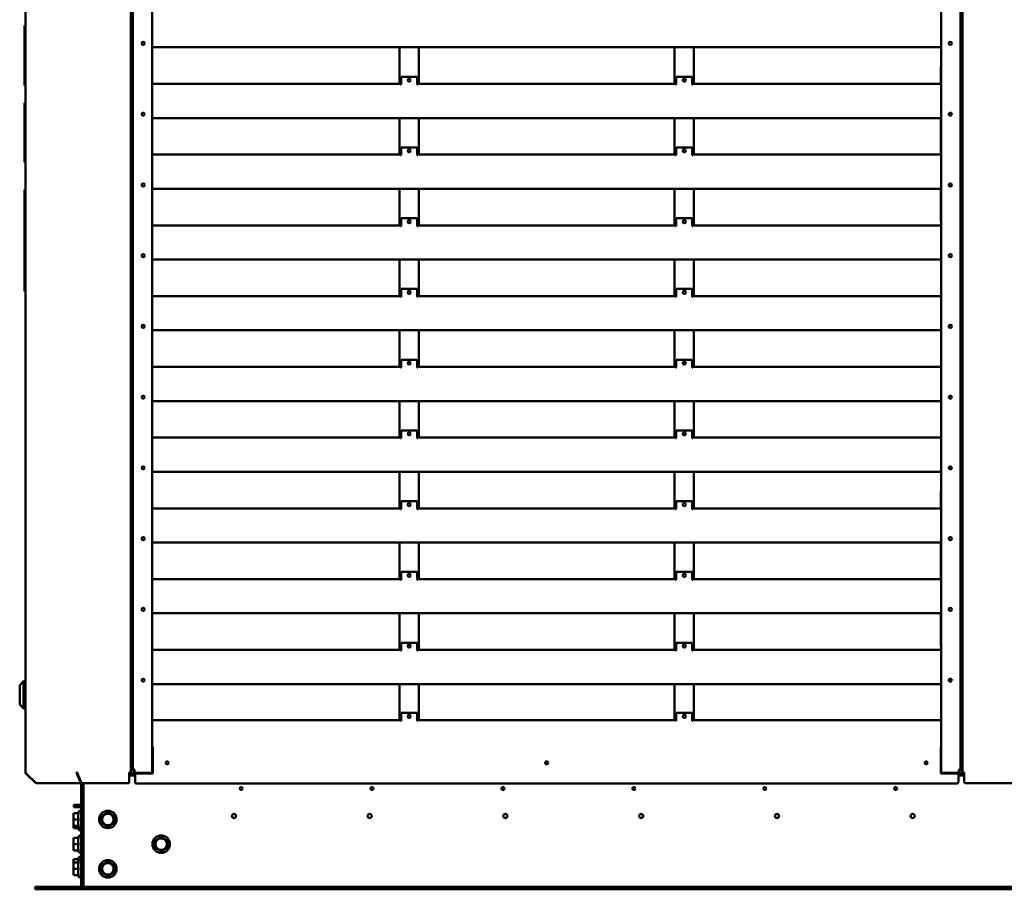
# Model space of a CAD drawing. Units: millimetres. Extents: x 166676 to 225311, y 38846 to 64176.
# Drawn here: x 171552 to 172568, y 47649 to 48546 of the extents above; entities that cross this region are included whole.
import ezdxf

# ---------------------------------------------------------------- set-up
doc = ezdxf.new("R2010")
doc.units = ezdxf.units.MM
doc.layers.add('Widoczne (ISO)', color=7, linetype='Continuous', lineweight=50)

msp = doc.modelspace()

# ---------------------------------------------------------------- linework, layer by layer
at = {"layer": 'Widoczne (ISO)'}
for p, q in [((171558.23121, 47769.64571), (171558.23121, 49059.92534)), ((171666.92922, 49048.76316), (171666.92922, 47769.64571)), ((171668.92922, 49048.76316), (171668.92922, 47772.58297)), ((171688.92922, 49048.76316), (171688.92922, 47769.28297)), ((172502.72422, 49048.76316), (172502.72422, 47769.28297)), ((172522.72422, 49048.76316), (172522.72422, 47772.58297)), ((172524.7282, 47769.64571), (172524.7282, 49048.76316)), ((171558.23121, 48540.27382), (171557.23121, 48540.27382)), ((171557.23121, 48478.35746), (171557.23121, 48540.27382)), ((172502.72422, 48517.84627), (171688.92922, 48517.84627)), ((171689.05183, 48517.84627), (171689.05183, 48479.42666)), ((171943.96088, 48480.09627), (171943.96088, 48517.84627)), ((171963.96088, 48517.84627), (171963.96088, 48480.09627)), ((172227.69255, 48480.09627), (172227.69255, 48517.84627)), ((172247.69255, 48517.84627), (172247.69255, 48480.09627)), ((172502.6016, 48517.84627), (172502.6016, 48479.42666)), ((172502.46326, 48498.18297), (172502.46326, 48479.42666)), ((172502.6016, 48498.18297), (172502.46326, 48498.18297)), ((171689.02922, 48487.45345), (171688.92922, 48487.45345)), ((171689.02922, 48487.45345), (171689.02922, 48480.49268)), ((171689.02922, 48480.49268), (171689.02922, 48479.62666)), ((171689.02922, 48479.42666), (171689.02922, 48479.62666)), ((171689.82922, 48479.42666), (171689.02922, 48479.42666)), ((171689.82922, 48480.09627), (171689.82922, 48479.42666)), ((171689.82922, 48480.09627), (171944.96088, 48480.09627)), ((171944.96088, 48479.42666), (171944.96088, 48480.09627)), ((171945.76088, 48479.42666), (171944.96088, 48479.42666)), ((171945.76088, 48487.45345), (171945.76088, 48480.49268)), ((171962.16088, 48487.45345), (171945.76088, 48487.45345)), ((171945.76088, 48480.49268), (171945.76088, 48479.62666)), ((171945.76088, 48479.62666), (171945.76088, 48479.42666)), ((171962.16088, 48487.45345), (171962.16088, 48480.49268)), ((171962.16088, 48480.49268), (171962.16088, 48479.62666)), ((171962.16088, 48479.42666), (171962.16088, 48479.62666)), ((171962.96088, 48479.42666), (171962.16088, 48479.42666)), ((171962.96088, 48480.09627), (171962.96088, 48479.42666)), ((171962.96088, 48480.09627), (172228.69255, 48480.09627)), ((172228.69255, 48479.42666), (172228.69255, 48480.09627)), ((172229.49255, 48479.42666), (172228.69255, 48479.42666)), ((172229.49255, 48487.45345), (172229.49255, 48480.49268)), ((172245.89255, 48487.45345), (172229.49255, 48487.45345)), ((172229.49255, 48480.49268), (172229.49255, 48479.62666)), ((172229.49255, 48479.62666), (172229.49255, 48479.42666)), ((172245.89255, 48487.45345), (172245.89255, 48480.49268)), ((172245.89255, 48480.49268), (172245.89255, 48479.62666)), ((172245.89255, 48479.42666), (172245.89255, 48479.62666)), ((172246.69255, 48479.42666), (172245.89255, 48479.42666)), ((172246.69255, 48480.09627), (172246.69255, 48479.42666)), ((172246.69255, 48480.09627), (172501.82422, 48480.09627)), ((172501.82422, 48479.42666), (172501.82422, 48480.09627)), ((172502.62422, 48479.42666), (172501.82422, 48479.42666)), ((172502.62422, 48487.45345), (172502.62422, 48480.49268)), ((172502.72422, 48487.45345), (172502.62422, 48487.45345)), ((172502.62422, 48480.49268), (172502.62422, 48479.62666)), ((172502.62422, 48479.62666), (172502.62422, 48479.42666)), ((171558.23121, 48478.35746), (171557.23121, 48478.35746)), ((171558.23121, 48460.40439), (171557.23121, 48460.40439)), ((171557.23121, 48452.5983), (171557.23121, 48460.40439)), ((171558.23121, 48452.5983), (171557.23121, 48452.5983)), ((171557.23121, 48413.39493), (171557.23121, 48452.5983)), ((172502.72422, 48444.84627), (171688.92922, 48444.84627)), ((171689.05183, 48444.84627), (171689.05183, 48406.42666)), ((171943.96088, 48407.09627), (171943.96088, 48444.84627)), ((171963.96088, 48444.84627), (171963.96088, 48407.09627)), ((172227.69255, 48407.09627), (172227.69255, 48444.84627)), ((172247.69255, 48444.84627), (172247.69255, 48407.09627)), ((172502.46326, 48444.84627), (172502.46326, 48406.42666)), ((172502.6016, 48444.84627), (172502.6016, 48406.42666)), ((171558.23121, 48413.39493), (171557.23121, 48413.39493)), ((171557.23121, 48399.18708), (171557.23121, 48413.39493)), ((171689.02922, 48414.45345), (171688.92922, 48414.45345)), ((171689.02922, 48414.45345), (171689.02922, 48407.49268)), ((171945.76088, 48414.45345), (171945.76088, 48407.49268)), ((171962.16088, 48414.45345), (171945.76088, 48414.45345)), ((171962.16088, 48414.45345), (171962.16088, 48407.49268)), ((172229.49255, 48414.45345), (172229.49255, 48407.49268)), ((172245.89255, 48414.45345), (172229.49255, 48414.45345)), ((172245.89255, 48414.45345), (172245.89255, 48407.49268)), ((172502.62422, 48414.45345), (172502.62422, 48407.49268)), ((172502.72422, 48414.45345), (172502.62422, 48414.45345)), ((171558.23121, 48399.18708), (171557.23121, 48399.18708)), ((171689.02922, 48407.49268), (171689.02922, 48406.62666)), ((171689.02922, 48406.42666), (171689.02922, 48406.62666)), ((171689.82922, 48406.42666), (171689.02922, 48406.42666)), ((171689.82922, 48407.09627), (171689.82922, 48406.42666)), ((171689.82922, 48407.09627), (171944.96088, 48407.09627)), ((171944.96088, 48406.42666), (171944.96088, 48407.09627)), ((171945.76088, 48406.42666), (171944.96088, 48406.42666)), ((171945.76088, 48407.49268), (171945.76088, 48406.62666)), ((171945.76088, 48406.62666), (171945.76088, 48406.42666)), ((171962.16088, 48407.49268), (171962.16088, 48406.62666)), ((171962.16088, 48406.42666), (171962.16088, 48406.62666)), ((171962.96088, 48406.42666), (171962.16088, 48406.42666)), ((171962.96088, 48407.09627), (171962.96088, 48406.42666)), ((171962.96088, 48407.09627), (172228.69255, 48407.09627)), ((172228.69255, 48406.42666), (172228.69255, 48407.09627)), ((172229.49255, 48406.42666), (172228.69255, 48406.42666)), ((172229.49255, 48407.49268), (172229.49255, 48406.62666)), ((172229.49255, 48406.62666), (172229.49255, 48406.42666)), ((172245.89255, 48407.49268), (172245.89255, 48406.62666)), ((172245.89255, 48406.42666), (172245.89255, 48406.62666)), ((172246.69255, 48406.42666), (172245.89255, 48406.42666)), ((172246.69255, 48407.09627), (172246.69255, 48406.42666)), ((172246.69255, 48407.09627), (172501.82422, 48407.09627)), ((172501.82422, 48406.42666), (172501.82422, 48407.09627)), ((172502.62422, 48406.42666), (172501.82422, 48406.42666)), ((172502.62422, 48407.49268), (172502.62422, 48406.62666)), ((172502.62422, 48406.62666), (172502.62422, 48406.42666)), ((171557.23121, 48362.08185), (171557.23121, 48370.79819)), ((171558.23121, 48370.79819), (171557.23121, 48370.79819)), ((172502.72422, 48371.84627), (171688.92922, 48371.84627)), ((171689.05183, 48371.84627), (171689.05183, 48333.42666)), ((171943.96088, 48334.09627), (171943.96088, 48371.84627)), ((171963.96088, 48371.84627), (171963.96088, 48334.09627)), ((172227.69255, 48334.09627), (172227.69255, 48371.84627)), ((172247.69255, 48371.84627), (172247.69255, 48334.09627)), ((172502.46326, 48371.84627), (172502.46326, 48338.18297)), ((172502.6016, 48371.84627), (172502.6016, 48333.42666)), ((171558.23121, 48362.08185), (171557.23121, 48362.08185)), ((171689.02922, 48341.45345), (171688.92922, 48341.45345)), ((171689.02922, 48341.45345), (171689.02922, 48334.49268)), ((171945.76088, 48341.45345), (171945.76088, 48334.49268)), ((171962.16088, 48341.45345), (171945.76088, 48341.45345)), ((171962.16088, 48341.45345), (171962.16088, 48334.49268)), ((172229.49255, 48341.45345), (172229.49255, 48334.49268)), ((172245.89255, 48341.45345), (172229.49255, 48341.45345)), ((172245.89255, 48341.45345), (172245.89255, 48334.49268)), ((172502.46326, 48338.18297), (172502.6016, 48338.18297)), ((172502.62422, 48341.45345), (172502.62422, 48334.49268)), ((172502.72422, 48341.45345), (172502.62422, 48341.45345)), ((171558.23121, 48330.39076), (171557.23121, 48330.39076)), ((171689.02922, 48334.49268), (171689.02922, 48333.62666)), ((171689.02922, 48333.42666), (171689.02922, 48333.62666)), ((171689.82922, 48333.42666), (171689.02922, 48333.42666)), ((171689.82922, 48334.09627), (171689.82922, 48333.42666)), ((171689.82922, 48334.09627), (171944.96088, 48334.09627)), ((171944.96088, 48333.42666), (171944.96088, 48334.09627)), ((171945.76088, 48333.42666), (171944.96088, 48333.42666)), ((171945.76088, 48334.49268), (171945.76088, 48333.62666)), ((171945.76088, 48333.62666), (171945.76088, 48333.42666)), ((171962.16088, 48334.49268), (171962.16088, 48333.62666)), ((171962.16088, 48333.42666), (171962.16088, 48333.62666)), ((171962.96088, 48333.42666), (171962.16088, 48333.42666)), ((171962.96088, 48334.09627), (171962.96088, 48333.42666)), ((171962.96088, 48334.09627), (172228.69255, 48334.09627)), ((172228.69255, 48333.42666), (172228.69255, 48334.09627)), ((172229.49255, 48333.42666), (172228.69255, 48333.42666)), ((172229.49255, 48334.49268), (172229.49255, 48333.62666)), ((172229.49255, 48333.62666), (172229.49255, 48333.42666)), ((172245.89255, 48334.49268), (172245.89255, 48333.62666)), ((172245.89255, 48333.42666), (172245.89255, 48333.62666)), ((172246.69255, 48333.42666), (172245.89255, 48333.42666)), ((172246.69255, 48334.09627), (172246.69255, 48333.42666)), ((172246.69255, 48334.09627), (172501.82422, 48334.09627)), ((172501.82422, 48333.42666), (172501.82422, 48334.09627)), ((172502.62422, 48333.42666), (172501.82422, 48333.42666)), ((172502.62422, 48334.49268), (172502.62422, 48333.62666)), ((172502.62422, 48333.62666), (172502.62422, 48333.42666)), ((172502.72422, 48298.84627), (171688.92922, 48298.84627)), ((171689.05183, 48298.84627), (171689.05183, 48260.42666)), ((171943.96088, 48261.09627), (171943.96088, 48298.84627)), ((171963.96088, 48298.84627), (171963.96088, 48261.09627)), ((172227.69255, 48261.09627), (172227.69255, 48298.84627)), ((172247.69255, 48298.84627), (172247.69255, 48261.09627)), ((172502.6016, 48298.84627), (172502.6016, 48260.42666)), ((171558.23121, 48266.62629), (171557.23121, 48266.62629)), ((171557.23121, 48266.21351), (171557.23121, 48266.62629)), ((171558.23121, 48266.21351), (171557.23121, 48266.21351)), ((171689.02922, 48268.45345), (171688.92922, 48268.45345)), ((171689.02922, 48268.45345), (171689.02922, 48261.49268)), ((171945.76088, 48268.45345), (171945.76088, 48261.49268)), ((171962.16088, 48268.45345), (171945.76088, 48268.45345)), ((171962.16088, 48268.45345), (171962.16088, 48261.49268)), ((172229.49255, 48268.45345), (172229.49255, 48261.49268)), ((172245.89255, 48268.45345), (172229.49255, 48268.45345)), ((172245.89255, 48268.45345), (172245.89255, 48261.49268)), ((172502.62422, 48268.45345), (172502.62422, 48261.49268)), ((172502.72422, 48268.45345), (172502.62422, 48268.45345)), ((171689.02922, 48261.49268), (171689.02922, 48260.62666)), ((171689.02922, 48260.42666), (171689.02922, 48260.62666)), ((171689.82922, 48260.42666), (171689.02922, 48260.42666)), ((171689.82922, 48261.09627), (171689.82922, 48260.42666)), ((171689.82922, 48261.09627), (171944.96088, 48261.09627)), ((171944.96088, 48260.42666), (171944.96088, 48261.09627)), ((171945.76088, 48260.42666), (171944.96088, 48260.42666)), ((171945.76088, 48261.49268), (171945.76088, 48260.62666)), ((171945.76088, 48260.62666), (171945.76088, 48260.42666)), ((171962.16088, 48261.49268), (171962.16088, 48260.62666)), ((171962.16088, 48260.42666), (171962.16088, 48260.62666)), ((171962.96088, 48260.42666), (171962.16088, 48260.42666)), ((171962.96088, 48261.09627), (171962.96088, 48260.42666)), ((171962.96088, 48261.09627), (172228.69255, 48261.09627)), ((172228.69255, 48260.42666), (172228.69255, 48261.09627)), ((172229.49255, 48260.42666), (172228.69255, 48260.42666)), ((172229.49255, 48261.49268), (172229.49255, 48260.62666)), ((172229.49255, 48260.62666), (172229.49255, 48260.42666)), ((172245.89255, 48261.49268), (172245.89255, 48260.62666)), ((172245.89255, 48260.42666), (172245.89255, 48260.62666)), ((172246.69255, 48260.42666), (172245.89255, 48260.42666)), ((172246.69255, 48261.09627), (172246.69255, 48260.42666)), ((172246.69255, 48261.09627), (172501.82422, 48261.09627)), ((172501.82422, 48260.42666), (172501.82422, 48261.09627)), ((172502.62422, 48260.42666), (172501.82422, 48260.42666)), ((172502.62422, 48261.49268), (172502.62422, 48260.62666)), ((172502.62422, 48260.62666), (172502.62422, 48260.42666)), ((172502.72422, 48225.84627), (171688.92922, 48225.84627)), ((171689.05183, 48225.84627), (171689.05183, 48187.42666)), ((171943.96088, 48188.09627), (171943.96088, 48225.84627)), ((171963.96088, 48225.84627), (171963.96088, 48188.09627)), ((172227.69255, 48188.09627), (172227.69255, 48225.84627)), ((172247.69255, 48225.84627), (172247.69255, 48188.09627)), ((172502.6016, 48225.84627), (172502.6016, 48187.42666)), ((171689.02922, 48195.45345), (171688.92922, 48195.45345)), ((171689.02922, 48195.45345), (171689.02922, 48188.49268)), ((171945.76088, 48195.45345), (171945.76088, 48188.49268)), ((171962.16088, 48195.45345), (171945.76088, 48195.45345)), ((171962.16088, 48195.45345), (171962.16088, 48188.49268)), ((172229.49255, 48195.45345), (172229.49255, 48188.49268)), ((172245.89255, 48195.45345), (172229.49255, 48195.45345)), ((172245.89255, 48195.45345), (172245.89255, 48188.49268)), ((172502.62422, 48195.45345), (172502.62422, 48188.49268)), ((172502.72422, 48195.45345), (172502.62422, 48195.45345)), ((171689.02922, 48188.49268), (171689.02922, 48187.62666)), ((171689.02922, 48187.42666), (171689.02922, 48187.62666)), ((171689.82922, 48187.42666), (171689.02922, 48187.42666)), ((171689.82922, 48188.09627), (171689.82922, 48187.42666)), ((171689.82922, 48188.09627), (171944.96088, 48188.09627)), ((171944.96088, 48187.42666), (171944.96088, 48188.09627)), ((171945.76088, 48187.42666), (171944.96088, 48187.42666)), ((171945.76088, 48188.49268), (171945.76088, 48187.62666)), ((171945.76088, 48187.62666), (171945.76088, 48187.42666)), ((171962.16088, 48188.49268), (171962.16088, 48187.62666)), ((171962.16088, 48187.42666), (171962.16088, 48187.62666)), ((171962.96088, 48187.42666), (171962.16088, 48187.42666)), ((171962.96088, 48188.09627), (171962.96088, 48187.42666)), ((171962.96088, 48188.09627), (172228.69255, 48188.09627)), ((172228.69255, 48187.42666), (172228.69255, 48188.09627)), ((172229.49255, 48187.42666), (172228.69255, 48187.42666)), ((172229.49255, 48188.49268), (172229.49255, 48187.62666)), ((172229.49255, 48187.62666), (172229.49255, 48187.42666)), ((172245.89255, 48188.49268), (172245.89255, 48187.62666)), ((172245.89255, 48187.42666), (172245.89255, 48187.62666)), ((172246.69255, 48187.42666), (172245.89255, 48187.42666)), ((172246.69255, 48188.09627), (172246.69255, 48187.42666)), ((172246.69255, 48188.09627), (172501.82422, 48188.09627)), ((172501.82422, 48187.42666), (172501.82422, 48188.09627)), ((172502.62422, 48187.42666), (172501.82422, 48187.42666)), ((172502.62422, 48188.49268), (172502.62422, 48187.62666)), ((172502.62422, 48187.62666), (172502.62422, 48187.42666)), ((172502.72422, 48152.84627), (171688.92922, 48152.84627)), ((171689.05183, 48152.84627), (171689.05183, 48114.42666)), ((171943.96088, 48115.09627), (171943.96088, 48152.84627)), ((171963.96088, 48152.84627), (171963.96088, 48115.09627)), ((172227.69255, 48115.09627), (172227.69255, 48152.84627)), ((172247.69255, 48152.84627), (172247.69255, 48115.09627)), ((172502.6016, 48152.84627), (172502.6016, 48114.42666)), ((171689.02922, 48122.45345), (171688.92922, 48122.45345)), ((171689.02922, 48122.45345), (171689.02922, 48115.49268)), ((171689.02922, 48115.49268), (171689.02922, 48114.62666)), ((171689.02922, 48114.42666), (171689.02922, 48114.62666)), ((171689.82922, 48114.42666), (171689.02922, 48114.42666)), ((171689.82922, 48115.09627), (171689.82922, 48114.42666)), ((171689.82922, 48115.09627), (171944.96088, 48115.09627)), ((171944.96088, 48114.42666), (171944.96088, 48115.09627)), ((171945.76088, 48114.42666), (171944.96088, 48114.42666)), ((171945.76088, 48122.45345), (171945.76088, 48115.49268)), ((171962.16088, 48122.45345), (171945.76088, 48122.45345)), ((171945.76088, 48115.49268), (171945.76088, 48114.62666)), ((171945.76088, 48114.62666), (171945.76088, 48114.42666)), ((171962.16088, 48122.45345), (171962.16088, 48115.49268)), ((171962.16088, 48115.49268), (171962.16088, 48114.62666)), ((171962.16088, 48114.42666), (171962.16088, 48114.62666)), ((171962.96088, 48114.42666), (171962.16088, 48114.42666)), ((171962.96088, 48115.09627), (171962.96088, 48114.42666)), ((171962.96088, 48115.09627), (172228.69255, 48115.09627)), ((172228.69255, 48114.42666), (172228.69255, 48115.09627)), ((172229.49255, 48114.42666), (172228.69255, 48114.42666)), ((172229.49255, 48122.45345), (172229.49255, 48115.49268)), ((172245.89255, 48122.45345), (172229.49255, 48122.45345)), ((172229.49255, 48115.49268), (172229.49255, 48114.62666)), ((172229.49255, 48114.62666), (172229.49255, 48114.42666)), ((172245.89255, 48122.45345), (172245.89255, 48115.49268)), ((172245.89255, 48115.49268), (172245.89255, 48114.62666)), ((172245.89255, 48114.42666), (172245.89255, 48114.62666)), ((172246.69255, 48114.42666), (172245.89255, 48114.42666)), ((172246.69255, 48115.09627), (172246.69255, 48114.42666)), ((172246.69255, 48115.09627), (172501.82422, 48115.09627)), ((172501.82422, 48114.42666), (172501.82422, 48115.09627)), ((172502.62422, 48114.42666), (172501.82422, 48114.42666)), ((172502.62422, 48122.45345), (172502.62422, 48115.49268)), ((172502.72422, 48122.45345), (172502.62422, 48122.45345)), ((172502.62422, 48115.49268), (172502.62422, 48114.62666)), ((172502.62422, 48114.62666), (172502.62422, 48114.42666)), ((172502.72422, 48079.84627), (171688.92922, 48079.84627)), ((171689.05183, 48079.84627), (171689.05183, 48041.42666)), ((171943.96088, 48042.09627), (171943.96088, 48079.84627)), ((171963.96088, 48079.84627), (171963.96088, 48042.09627)), ((172227.69255, 48042.09627), (172227.69255, 48079.84627)), ((172247.69255, 48079.84627), (172247.69255, 48042.09627)), ((172502.6016, 48079.84627), (172502.6016, 48041.42666)), ((172502.46326, 48060.18297), (172502.46326, 48041.42666)), ((172502.6016, 48060.18297), (172502.46326, 48060.18297)), ((171689.02922, 48049.45345), (171688.92922, 48049.45345)), ((171689.02922, 48049.45345), (171689.02922, 48042.49268)), ((171689.02922, 48042.49268), (171689.02922, 48041.62666)), ((171945.76088, 48049.45345), (171945.76088, 48042.49268)), ((171962.16088, 48049.45345), (171945.76088, 48049.45345)), ((171945.76088, 48042.49268), (171945.76088, 48041.62666)), ((171962.16088, 48049.45345), (171962.16088, 48042.49268)), ((171962.16088, 48042.49268), (171962.16088, 48041.62666)), ((172229.49255, 48049.45345), (172229.49255, 48042.49268)), ((172245.89255, 48049.45345), (172229.49255, 48049.45345)), ((172229.49255, 48042.49268), (172229.49255, 48041.62666)), ((172245.89255, 48049.45345), (172245.89255, 48042.49268)), ((172245.89255, 48042.49268), (172245.89255, 48041.62666)), ((172502.62422, 48049.45345), (172502.62422, 48042.49268)), ((172502.72422, 48049.45345), (172502.62422, 48049.45345)), ((172502.62422, 48042.49268), (172502.62422, 48041.62666)), ((171689.02922, 48041.42666), (171689.02922, 48041.62666)), ((171689.82922, 48041.42666), (171689.02922, 48041.42666)), ((171689.82922, 48042.09627), (171689.82922, 48041.42666)), ((171689.82922, 48042.09627), (171944.96088, 48042.09627)), ((171944.96088, 48041.42666), (171944.96088, 48042.09627)), ((171945.76088, 48041.42666), (171944.96088, 48041.42666)), ((171945.76088, 48041.62666), (171945.76088, 48041.42666)), ((171962.16088, 48041.42666), (171962.16088, 48041.62666)), ((171962.96088, 48041.42666), (171962.16088, 48041.42666)), ((171962.96088, 48042.09627), (171962.96088, 48041.42666)), ((171962.96088, 48042.09627), (172228.69255, 48042.09627)), ((172228.69255, 48041.42666), (172228.69255, 48042.09627)), ((172229.49255, 48041.42666), (172228.69255, 48041.42666)), ((172229.49255, 48041.62666), (172229.49255, 48041.42666)), ((172245.89255, 48041.42666), (172245.89255, 48041.62666)), ((172246.69255, 48041.42666), (172245.89255, 48041.42666)), ((172246.69255, 48042.09627), (172246.69255, 48041.42666)), ((172246.69255, 48042.09627), (172501.82422, 48042.09627)), ((172501.82422, 48041.42666), (172501.82422, 48042.09627)), ((172502.62422, 48041.42666), (172501.82422, 48041.42666)), ((172502.62422, 48041.62666), (172502.62422, 48041.42666)), ((172502.72422, 48006.84627), (171688.92922, 48006.84627)), ((171689.05183, 48006.84627), (171689.05183, 47968.42666)), ((171943.96088, 47969.09627), (171943.96088, 48006.84627)), ((171963.96088, 48006.84627), (171963.96088, 47969.09627)), ((172227.69255, 47969.09627), (172227.69255, 48006.84627)), ((172247.69255, 48006.84627), (172247.69255, 47969.09627)), ((172502.46326, 48006.84627), (172502.46326, 47968.42666)), ((172502.6016, 48006.84627), (172502.6016, 47968.42666)), ((171689.02922, 47976.45345), (171688.92922, 47976.45345)), ((171689.02922, 47976.45345), (171689.02922, 47969.49268)), ((171945.76088, 47976.45345), (171945.76088, 47969.49268)), ((171962.16088, 47976.45345), (171945.76088, 47976.45345)), ((171962.16088, 47976.45345), (171962.16088, 47969.49268)), ((172229.49255, 47976.45345), (172229.49255, 47969.49268)), ((172245.89255, 47976.45345), (172229.49255, 47976.45345)), ((172245.89255, 47976.45345), (172245.89255, 47969.49268)), ((172502.62422, 47976.45345), (172502.62422, 47969.49268)), ((172502.72422, 47976.45345), (172502.62422, 47976.45345)), ((171689.02922, 47969.49268), (171689.02922, 47968.62666)), ((171689.02922, 47968.42666), (171689.02922, 47968.62666)), ((171689.82922, 47968.42666), (171689.02922, 47968.42666)), ((171689.82922, 47969.09627), (171944.96088, 47969.09627)), ((171689.82922, 47969.09627), (171689.82922, 47968.42666)), ((171944.96088, 47968.42666), (171944.96088, 47969.09627)), ((171945.76088, 47968.42666), (171944.96088, 47968.42666)), ((171945.76088, 47969.49268), (171945.76088, 47968.62666)), ((171945.76088, 47968.62666), (171945.76088, 47968.42666)), ((171962.16088, 47969.49268), (171962.16088, 47968.62666)), ((171962.16088, 47968.42666), (171962.16088, 47968.62666)), ((171962.96088, 47968.42666), (171962.16088, 47968.42666)), ((171962.96088, 47969.09627), (171962.96088, 47968.42666)), ((171962.96088, 47969.09627), (172228.69255, 47969.09627)), ((172228.69255, 47968.42666), (172228.69255, 47969.09627)), ((172229.49255, 47968.42666), (172228.69255, 47968.42666)), ((172229.49255, 47969.49268), (172229.49255, 47968.62666)), ((172229.49255, 47968.62666), (172229.49255, 47968.42666)), ((172245.89255, 47969.49268), (172245.89255, 47968.62666)), ((172245.89255, 47968.42666), (172245.89255, 47968.62666)), ((172246.69255, 47968.42666), (172245.89255, 47968.42666)), ((172246.69255, 47969.09627), (172246.69255, 47968.42666)), ((172246.69255, 47969.09627), (172501.82422, 47969.09627)), ((172501.82422, 47968.42666), (172501.82422, 47969.09627)), ((172502.62422, 47968.42666), (172501.82422, 47968.42666)), ((172502.62422, 47969.49268), (172502.62422, 47968.62666)), ((172502.62422, 47968.62666), (172502.62422, 47968.42666)), ((172502.72422, 47933.84627), (171688.92922, 47933.84627)), ((171689.05183, 47933.84627), (171689.05183, 47895.42666)), ((171943.96088, 47896.09627), (171943.96088, 47933.84627)), ((171963.96088, 47933.84627), (171963.96088, 47896.09627)), ((172227.69255, 47896.09627), (172227.69255, 47933.84627)), ((172247.69255, 47933.84627), (172247.69255, 47896.09627)), ((172502.46326, 47933.84627), (172502.46326, 47900.18297)), ((172502.6016, 47933.84627), (172502.6016, 47895.42666)), ((171689.02922, 47903.45345), (171688.92922, 47903.45345)), ((171689.02922, 47903.45345), (171689.02922, 47896.49268)), ((171945.76088, 47903.45345), (171945.76088, 47896.49268)), ((171962.16088, 47903.45345), (171945.76088, 47903.45345)), ((171962.16088, 47903.45345), (171962.16088, 47896.49268)), ((172229.49255, 47903.45345), (172229.49255, 47896.49268)), ((172245.89255, 47903.45345), (172229.49255, 47903.45345)), ((172245.89255, 47903.45345), (172245.89255, 47896.49268)), ((172502.46326, 47900.18297), (172502.6016, 47900.18297)), ((172502.62422, 47903.45345), (172502.62422, 47896.49268)), ((172502.72422, 47903.45345), (172502.62422, 47903.45345)), ((171689.02922, 47896.49268), (171689.02922, 47895.62666)), ((171689.02922, 47895.42666), (171689.02922, 47895.62666)), ((171689.82922, 47895.42666), (171689.02922, 47895.42666)), ((171689.82922, 47896.09627), (171944.96088, 47896.09627)), ((171689.82922, 47896.09627), (171689.82922, 47895.42666)), ((171944.96088, 47895.42666), (171944.96088, 47896.09627)), ((171945.76088, 47895.42666), (171944.96088, 47895.42666)), ((171945.76088, 47896.49268), (171945.76088, 47895.62666)), ((171945.76088, 47895.62666), (171945.76088, 47895.42666)), ((171962.16088, 47896.49268), (171962.16088, 47895.62666)), ((171962.16088, 47895.42666), (171962.16088, 47895.62666)), ((171962.96088, 47895.42666), (171962.16088, 47895.42666)), ((171962.96088, 47896.09627), (171962.96088, 47895.42666)), ((171962.96088, 47896.09627), (172228.69255, 47896.09627)), ((172228.69255, 47895.42666), (172228.69255, 47896.09627)), ((172229.49255, 47895.42666), (172228.69255, 47895.42666)), ((172229.49255, 47896.49268), (172229.49255, 47895.62666)), ((172229.49255, 47895.62666), (172229.49255, 47895.42666)), ((172245.89255, 47896.49268), (172245.89255, 47895.62666)), ((172245.89255, 47895.42666), (172245.89255, 47895.62666)), ((172246.69255, 47895.42666), (172245.89255, 47895.42666)), ((172246.69255, 47896.09627), (172246.69255, 47895.42666)), ((172246.69255, 47896.09627), (172501.82422, 47896.09627)), ((172501.82422, 47895.42666), (172501.82422, 47896.09627)), ((172502.62422, 47895.42666), (172501.82422, 47895.42666)), ((172502.62422, 47896.49268), (172502.62422, 47895.62666)), ((172502.62422, 47895.62666), (172502.62422, 47895.42666)), ((171552.28121, 47859.64297), (171556.28121, 47863.64297)), ((171552.28121, 47839.64297), (171552.28121, 47859.64297)), ((171556.28121, 47835.64297), (171556.28121, 47863.64297)), ((171558.23121, 47863.64297), (171556.28121, 47863.64297)), ((172502.72422, 47860.84627), (171688.92922, 47860.84627)), ((171689.05183, 47860.84627), (171689.05183, 47822.85688)), ((171943.96088, 47823.41876), (171943.96088, 47860.84627)), ((171963.96088, 47860.84627), (171963.96088, 47823.41876)), ((172227.69255, 47823.41876), (172227.69255, 47860.84627)), ((172247.69255, 47860.84627), (172247.69255, 47823.41876)), ((172502.6016, 47860.84627), (172502.6016, 47822.85688)), ((171552.28121, 47839.64297), (171556.28121, 47835.64297)), ((171558.23121, 47835.64297), (171556.28121, 47835.64297)), ((171689.02922, 47830.94914), (171688.92922, 47830.94914)), ((171689.02922, 47830.94914), (171689.02922, 47823.8729)), ((171945.76088, 47830.94914), (171945.76088, 47823.8729)), ((171962.16088, 47830.94914), (171945.76088, 47830.94914)), ((171962.16088, 47830.94914), (171962.16088, 47823.8729)), ((172229.49255, 47830.94914), (172229.49255, 47823.8729)), ((172245.89255, 47830.94914), (172229.49255, 47830.94914)), ((172245.89255, 47830.94914), (172245.89255, 47823.8729)), ((172502.62422, 47830.94914), (172502.62422, 47823.8729)), ((172502.72422, 47830.94914), (172502.62422, 47830.94914)), ((171689.02922, 47823.8729), (171689.02922, 47823.00688)), ((171689.02922, 47822.85688), (171689.02922, 47823.00688)), ((171689.62922, 47822.85688), (171689.02922, 47822.85688)), ((171689.62922, 47823.41876), (171945.16088, 47823.41876)), ((171689.62922, 47823.41876), (171689.62922, 47822.85688)), ((171945.16088, 47822.85688), (171945.16088, 47823.41876)), ((171945.76088, 47822.85688), (171945.16088, 47822.85688)), ((171945.76088, 47823.8729), (171945.76088, 47823.00688)), ((171945.76088, 47823.00688), (171945.76088, 47822.85688)), ((171962.16088, 47823.8729), (171962.16088, 47823.00688)), ((171962.16088, 47822.85688), (171962.16088, 47823.00688)), ((171962.76088, 47822.85688), (171962.16088, 47822.85688)), ((171962.76088, 47823.41876), (171962.76088, 47822.85688)), ((171962.76088, 47823.41876), (172228.89255, 47823.41876)), ((172228.89255, 47822.85688), (172228.89255, 47823.41876)), ((172229.49255, 47822.85688), (172228.89255, 47822.85688)), ((172229.49255, 47823.8729), (172229.49255, 47823.00688)), ((172229.49255, 47823.00688), (172229.49255, 47822.85688)), ((172245.89255, 47823.8729), (172245.89255, 47823.00688)), ((172245.89255, 47822.85688), (172245.89255, 47823.00688)), ((172246.49255, 47822.85688), (172245.89255, 47822.85688)), ((172246.49255, 47823.41876), (172246.49255, 47822.85688)), ((172246.49255, 47823.41876), (172502.02422, 47823.41876)), ((172502.02422, 47822.85688), (172502.02422, 47823.41876)), ((172502.62422, 47822.85688), (172502.02422, 47822.85688)), ((172502.62422, 47823.8729), (172502.62422, 47823.00688)), ((172502.62422, 47823.00688), (172502.62422, 47822.85688)), ((171688.92922, 47795.84611), (171689.42922, 47795.84611)), ((171689.42922, 47795.145), (171688.92922, 47795.145)), ((171689.42922, 47795.84611), (171689.42922, 47795.73064)), ((171689.42922, 47794.345), (171689.42922, 47795.73064)), ((171689.42922, 47794.345), (171689.42922, 47769.48297)), ((172502.22422, 47795.73064), (172502.22422, 47795.84611)), ((172502.22422, 47795.84611), (172502.72422, 47795.84611)), ((172502.22422, 47795.73064), (172502.22422, 47794.345)), ((172502.72422, 47795.145), (172502.22422, 47795.145)), ((172502.22422, 47769.48297), (172502.22422, 47794.345)), ((171667.92922, 47786.58297), (171666.92922, 47786.58297)), ((171668.92922, 47786.58297), (171667.92922, 47786.58297)), ((171688.92922, 47785.18297), (171689.42922, 47785.18297)), ((172502.22422, 47785.18297), (172502.72422, 47785.18297)), ((172523.13468, 47785.38297), (172522.72422, 47785.38297)), ((172523.13468, 47785.38297), (172524.7282, 47785.38297)), ((171558.69984, 47769.64571), (171558.23121, 47769.64571)), ((171558.91907, 47768.73357), (171558.69984, 47768.51434)), ((171558.69984, 47768.51434), (171568.83781, 47758.37637)), ((171569.19168, 47758.37637), (171559.05371, 47768.51434)), ((171611.92696, 47769.64571), (171610.79559, 47769.64571)), ((171611.40445, 47768.9386), (171611.10445, 47768.51434)), ((171611.10445, 47768.51434), (171615.30374, 47758.37637)), ((171611.37668, 47768.98297), (171611.94426, 47768.98297)), ((171611.40445, 47768.9386), (171615.60374, 47758.80063)), ((171616.15807, 47758.37637), (171611.95878, 47768.51434)), ((171666.92922, 47769.64571), (171665.32922, 47769.64571)), ((171665.32922, 47768.51434), (171665.32922, 47769.64571)), ((171665.32922, 47768.98297), (171666.32922, 47768.98297)), ((171665.32922, 47768.51434), (171665.32922, 47759.79058)), ((171666.32922, 47768.98297), (171666.32922, 47769.64571)), ((171666.92922, 47768.98297), (171666.32922, 47768.98297)), ((171666.92922, 47769.64571), (171666.92922, 47768.98297)), ((171666.92922, 47768.98297), (171689.42922, 47768.98297)), ((171668.92922, 47772.58297), (171670.72922, 47772.58297)), ((171670.72922, 47769.28297), (171670.72922, 47772.58297)), ((171670.72922, 47769.28297), (171688.92922, 47769.28297)), ((171671.22922, 47768.3516), (171671.22922, 47768.77586)), ((171689.42922, 47768.77586), (171671.22922, 47768.77586)), ((171671.22922, 47759.62784), (171671.22922, 47768.3516)), ((171689.42922, 47768.3516), (171671.22922, 47768.3516)), ((171689.42922, 47769.98297), (171688.92922, 47769.98297)), ((171689.42922, 47769.48297), (171689.42922, 47768.3516)), ((172502.72422, 47769.98297), (172502.22422, 47769.98297)), ((172502.22422, 47768.3516), (172502.22422, 47769.48297)), ((172502.22422, 47768.98297), (172524.7282, 47768.98297)), ((172502.22422, 47768.77586), (172520.42422, 47768.77586)), ((172502.22422, 47768.3516), (172520.42422, 47768.3516)), ((172520.92422, 47769.28297), (172502.72422, 47769.28297)), ((172520.42422, 47768.77586), (172520.42422, 47768.3516)), ((172520.42422, 47768.3516), (172520.42422, 47759.62784)), ((172520.92422, 47769.28297), (172520.92422, 47772.58297)), ((172522.72422, 47772.58297), (172520.92422, 47772.58297)), ((172524.7282, 47768.98297), (172524.7282, 47769.64571)), ((172526.3282, 47769.64571), (172524.7282, 47769.64571)), ((172525.3282, 47768.98297), (172524.7282, 47768.98297)), ((172525.3282, 47769.64571), (172525.3282, 47768.98297)), ((172525.3282, 47768.98297), (172526.3282, 47768.98297)), ((172526.18121, 47769.64571), (172526.18121, 47768.98297)), ((172526.3282, 47769.64571), (172526.3282, 47768.51434)), ((172526.3282, 47759.79058), (172526.3282, 47768.51434)), ((171569.01475, 47758.5533), (171568.83781, 47758.37637)), ((171615.30374, 47758.37637), (171569.19168, 47758.37637)), ((171612.8002, 47766.48297), (171612.42161, 47766.48297)), ((171615.60374, 47758.80063), (171615.30374, 47758.37637)), ((171615.73121, 47759.4069), (171615.73121, 47653.98297)), ((171663.32922, 47758.37637), (171616.15807, 47758.37637)), ((171618.23121, 47653.98297), (171618.23121, 47758.37637)), ((171671.22922, 47766.48297), (171665.32922, 47766.48297)), ((172518.42422, 47758.21363), (171673.22922, 47758.21363)), ((172526.3282, 47766.48297), (172520.42422, 47766.48297)), ((173643.9282, 47758.37637), (172528.3282, 47758.37637)), ((171607.63121, 47726.93297), (171607.80537, 47727.58297)), ((171613.06985, 47727.58297), (171608.07481, 47727.58297)), ((171614.23121, 47736.18297), (171608.23121, 47736.18297)), ((171608.23121, 47736.18297), (171608.23121, 47733.68297)), ((171608.23121, 47733.68297), (171614.23121, 47733.68297)), ((171612.60095, 47727.58297), (171613.44364, 47729.39011)), ((171614.23121, 47736.18297), (171615.73121, 47736.18297)), ((171614.23121, 47733.68297), (171614.23121, 47736.18297)), ((171615.73121, 47733.68297), (171614.23121, 47733.68297)), ((171607.63121, 47726.93297), (171607.63121, 47715.23297)), ((171613.06985, 47721.08297), (171608.07481, 47721.08297)), ((171607.63121, 47715.23297), (171607.80537, 47714.58297)), ((171607.63121, 47715.23297), (171607.63121, 47712.83297)), ((171607.63121, 47712.83297), (171607.80537, 47712.18297)), ((171613.06985, 47714.58297), (171608.07481, 47714.58297)), ((171613.06985, 47712.18297), (171608.07481, 47712.18297)), ((171612.60095, 47714.58297), (171613.44364, 47712.77583)), ((171612.60095, 47712.18297), (171613.44364, 47710.37583)), ((171607.63121, 47701.43297), (171607.80537, 47702.08297)), ((171607.63121, 47701.43297), (171607.63121, 47689.73297)), ((171613.06985, 47702.08297), (171608.07481, 47702.08297)), ((171612.60095, 47702.08297), (171613.44364, 47703.89011)), ((171607.63121, 47689.73297), (171607.80537, 47689.08297)), ((171613.06985, 47695.58297), (171608.07481, 47695.58297)), ((171613.06985, 47689.08297), (171608.07481, 47689.08297)), ((171612.60095, 47689.08297), (171613.44364, 47687.27583)), ((171607.63121, 47679.53297), (171607.80537, 47680.18297)), ((171607.63121, 47679.53297), (171607.63121, 47675.93297)), ((171613.06985, 47680.18297), (171608.07481, 47680.18297)), ((171612.60095, 47680.18297), (171613.44364, 47681.99011)), ((171612.60095, 47676.58297), (171613.44364, 47678.39011)), ((171607.63121, 47675.93297), (171607.80537, 47676.58297)), ((171607.63121, 47675.93297), (171607.63121, 47664.23297)), ((171613.06985, 47676.58297), (171608.07481, 47676.58297)), ((171613.06985, 47670.08297), (171608.07481, 47670.08297)), ((171607.63121, 47664.23297), (171607.80537, 47663.58297)), ((171613.06985, 47663.58297), (171608.07481, 47663.58297)), ((171612.60095, 47663.58297), (171613.44364, 47661.77583)), ((171568.23121, 47648.98297), (171568.23121, 47651.48297)), ((171568.23121, 47651.48297), (171592.49897, 47651.48297)), ((171592.49897, 47648.98297), (171568.23121, 47648.98297)), ((171592.49897, 47651.48297), (171592.49897, 47648.98297)), ((171593.96344, 47651.48297), (171592.49897, 47651.48297)), ((171592.49897, 47648.98297), (171593.96344, 47648.98297)), ((171593.96344, 47651.48297), (171618.23121, 47651.48297)), ((171593.96344, 47648.98297), (171593.96344, 47651.48297)), ((171618.23121, 47648.98297), (171593.96344, 47648.98297)), ((171618.23121, 47651.48297), (171618.23121, 47653.98297)), ((171618.23121, 47651.48297), (171618.23121, 47648.98297)), ((171618.23121, 47651.48297), (173698.23121, 47651.48297)), ((171618.23121, 47648.98297), (173698.23121, 47648.98297))]:
    msp.add_line(p, q, dxfattribs=at)
for centre, radius in [((171679.62922, 48521.84627), 1.6), ((172512.02422, 48521.84627), 1.6), ((171953.96088, 48483.97307), 1.6), ((172237.69255, 48483.97307), 1.6), ((171679.62922, 48448.84627), 1.6), ((172512.02422, 48448.84627), 1.6), ((171953.96088, 48410.97307), 1.6), ((172237.69255, 48410.97307), 1.6), ((171679.62922, 48375.84627), 1.6), ((172512.02422, 48375.84627), 1.6), ((171953.96088, 48337.97307), 1.6), ((172237.69255, 48337.97307), 1.6), ((171679.62922, 48302.84627), 1.6), ((172512.02422, 48302.84627), 1.6), ((171953.96088, 48264.97307), 1.6), ((172237.69255, 48264.97307), 1.6), ((171679.62922, 48229.84627), 1.6), ((172512.02422, 48229.84627), 1.6), ((171953.96088, 48191.97307), 1.6), ((172237.69255, 48191.97307), 1.6), ((171679.62922, 48156.84627), 1.6), ((172512.02422, 48156.84627), 1.6), ((171953.96088, 48118.97307), 1.6), ((172237.69255, 48118.97307), 1.6), ((171679.62922, 48083.84627), 1.6), ((172512.02422, 48083.84627), 1.6), ((171953.96088, 48045.97307), 1.6), ((172237.69255, 48045.97307), 1.6), ((171679.62922, 48010.84627), 1.6), ((172512.02422, 48010.84627), 1.6), ((171953.96088, 47972.97307), 1.6), ((172237.69255, 47972.97307), 1.6), ((171679.62922, 47937.84627), 1.6), ((172512.02422, 47937.84627), 1.6), ((171953.96088, 47899.97307), 1.6), ((172237.69255, 47899.97307), 1.6), ((171679.62922, 47864.84627), 1.6), ((172512.02422, 47864.84627), 1.6), ((171953.96088, 47827.46876), 1.6), ((172237.69255, 47827.46876), 1.6), ((171704.42922, 47779.48297), 1.6), ((172095.82672, 47779.48297), 1.6), ((172487.22422, 47779.48297), 1.6), ((171780.73121, 47752.98297), 1.6), ((171915.73121, 47752.98297), 1.6), ((172050.73121, 47752.98297), 1.6), ((172185.73121, 47752.98297), 1.6), ((172320.73121, 47752.98297), 1.6), ((172455.73121, 47752.98297), 1.6), ((171643.23121, 47721.08297), 9), ((171643.23121, 47721.08297), 5.85), ((171773.23121, 47724.65642), 2.1), ((171913.23121, 47724.65642), 2.1), ((172053.23121, 47724.65642), 2.1), ((172193.23121, 47724.65642), 2.1), ((172333.23121, 47724.65642), 2.1), ((172473.23121, 47724.65642), 2.1), ((171698.23121, 47695.58297), 9), ((171698.23121, 47695.58297), 5.85), ((171643.23121, 47670.08297), 9), ((171643.23121, 47670.08297), 5.85)]:
    msp.add_circle(centre, radius, dxfattribs=at)
for centre, radius, start, end in [((171670.72922, 47772.58297), 1.8, 180, 270), ((171670.72922, 47772.58297), 1, 180, 270), ((172520.92422, 47772.58297), 1.8, 270, 0), ((172520.92422, 47772.58297), 1, 270, 0), ((171614.53121, 47728.88297), 1.2, 0, 155), ((171614.53121, 47713.28297), 1.2, 205, 0), ((171614.53121, 47710.88297), 1.2, 205, 0), ((171614.53121, 47703.38297), 1.2, 0, 155), ((171614.53121, 47687.78297), 1.2, 205, 0), ((171614.53121, 47681.48297), 1.2, 0, 155), ((171614.53121, 47677.88297), 1.2, 0, 155), ((171614.53121, 47662.28297), 1.2, 205, 0), ((171613.23121, 47653.98297), 2.5, 270, 0), ((171613.23121, 47653.98297), 5, 330, 0)]:
    msp.add_arc(centre, radius, start, end, dxfattribs=at)
for centre, major_axis, start_param, end_param in [((171663.32922, 47759.79058), (2, 0), 4.7123889804, 6.2831853072), ((171673.22922, 47759.62784), (-2, 0), 0, 1.5707963268), ((172518.42422, 47759.62784), (2, 0), 4.7123889804, 6.2831853072), ((172528.3282, 47759.79058), (-2, 0), 0, 1.5707963268)]:
    msp.add_ellipse(centre, major_axis=major_axis, ratio=0.7071067812, start_param=start_param, end_param=end_param, dxfattribs=at)
for points, knots in [([(171557.23121, 48330.39076), (171557.23121, 48332.59411), (171557.23121, 48337.64815), (171557.23121, 48342.62639), (171557.23121, 48347.56464), (171557.23121, 48351.80862), (171557.23121, 48355.00617), (171557.23121, 48357.30814), (171557.23121, 48358.35536), (171557.23121, 48359.31225), (171557.23121, 48360.16131), (171557.23121, 48360.88365), (171557.23121, 48361.5519), (171557.23121, 48361.89414), (171557.23121, 48362.08185)], [-1, -1, -1, -1, -0.8403546236, -0.6338038506, -0.4460209579, -0.271968174, -0.1354165208, -0.1049639863, -0.0796677376, -0.0590730823, -0.0456920286, -0.0325581003, -0.017857566, 0, 0, 0, 0]), ([(171557.23121, 48266.62629), (171557.23121, 48268.38047), (171557.23121, 48271.41722), (171557.23121, 48276.83846), (171557.23121, 48282.91417), (171557.23121, 48290.46719), (171557.23121, 48297.85252), (171557.23121, 48304.99117), (171557.23121, 48312.53946), (171557.23121, 48321.56343), (171557.23121, 48327.3512), (171557.23121, 48330.39076)], [-1, -1, -1, -1, -0.8531255546, -0.7457390803, -0.6658657608, -0.5678773755, -0.4650001235, -0.3519040908, -0.2368557798, -0.124389745, 0, 0, 0, 0])]:
    msp.add_open_spline(points, degree=3, knots=knots, dxfattribs=at)
for points in [[(171558.23121, 47769.64571), (171558.23121, 47769.22683), (171558.40364, 47768.81053), (171558.69984, 47768.51434)], [(171559.05371, 47768.51434), (171558.83677, 47768.81053), (171558.70734, 47769.22683), (171558.69984, 47769.64571)], [(171610.79559, 47769.64571), (171610.78809, 47769.22683), (171610.90252, 47768.81053), (171611.10445, 47768.51434)], [(171611.21985, 47769.64571), (171611.21235, 47769.38391), (171611.28106, 47769.12372), (171611.40445, 47768.9386)], [(171611.95878, 47768.51434), (171611.94817, 47768.81053), (171611.93757, 47769.22683), (171611.92696, 47769.64571)]]:
    msp.add_open_spline(points, degree=3, dxfattribs=at)
for points, weights in [([(171608.07481, 47727.58297), (171607.57203, 47724.33297), (171608.07481, 47721.08297)], [1, 1.15470053838, 1]), ([(171613.06985, 47727.58297), (171612.19488, 47724.33297), (171613.06985, 47721.08297)], [1.05723361199, 1.22078822095, 1.05723361199]), ([(171636.73121, 47724.83575), (171639.98121, 47726.71213), (171643.23121, 47728.58852)], [1, 1.15470053838, 1]), ([(171643.23121, 47728.58852), (171646.48121, 47726.71213), (171649.73121, 47724.83575)], [1, 1.15470053838, 1]), ([(171608.07481, 47721.08297), (171607.57203, 47717.83297), (171608.07481, 47714.58297)], [1, 1.15470053838, 1]), ([(171613.06985, 47721.08297), (171612.19488, 47717.83297), (171613.06985, 47714.58297)], [1.05723361199, 1.22078822095, 1.05723361199]), ([(171636.73121, 47717.33019), (171636.73121, 47721.08297), (171636.73121, 47724.83575)], [1, 1.15470053838, 1]), ([(171649.73121, 47724.83575), (171649.73121, 47721.08297), (171649.73121, 47717.33019)], [1, 1.15470053838, 1]), ([(171607.82512, 47714.58297), (171607.87688, 47713.46239), (171608.07481, 47712.18297)], [1.07127818919, 1.05567823601, 1]), ([(171612.64292, 47714.49297), (171612.7387, 47713.41299), (171613.06985, 47712.18297)], [1.13117940271, 1.11370399873, 1.05723361199]), ([(171643.23121, 47713.57742), (171639.98121, 47715.4538), (171636.73121, 47717.33019)], [1, 1.15470053838, 1]), ([(171649.73121, 47717.33019), (171646.48121, 47715.4538), (171643.23121, 47713.57742)], [1, 1.15470053838, 1]), ([(171608.07481, 47702.08297), (171607.57203, 47698.83297), (171608.07481, 47695.58297)], [1, 1.15470053838, 1]), ([(171613.06985, 47702.08297), (171612.19488, 47698.83297), (171613.06985, 47695.58297)], [1.05723361199, 1.22078822095, 1.05723361199]), ([(171691.73121, 47699.33575), (171694.98121, 47701.21213), (171698.23121, 47703.08852)], [1, 1.15470053838, 1]), ([(171691.73121, 47691.83019), (171691.73121, 47695.58297), (171691.73121, 47699.33575)], [1, 1.15470053838, 1]), ([(171698.23121, 47703.08852), (171701.48121, 47701.21213), (171704.73121, 47699.33575)], [1, 1.15470053838, 1]), ([(171704.73121, 47699.33575), (171704.73121, 47695.58297), (171704.73121, 47691.83019)], [1, 1.15470053838, 1]), ([(171608.07481, 47695.58297), (171607.57203, 47692.33297), (171608.07481, 47689.08297)], [1, 1.15470053838, 1]), ([(171613.06985, 47695.58297), (171612.19488, 47692.33297), (171613.06985, 47689.08297)], [1.05723361199, 1.22078822095, 1.05723361199]), ([(171698.23121, 47688.07742), (171694.98121, 47689.9538), (171691.73121, 47691.83019)], [1, 1.15470053838, 1]), ([(171704.73121, 47691.83019), (171701.48121, 47689.9538), (171698.23121, 47688.07742)], [1, 1.15470053838, 1]), ([(171608.07481, 47680.18297), (171607.77662, 47678.25546), (171607.80874, 47676.58297)], [1, 1.08631597144, 1.07631105087]), ([(171613.06985, 47680.18297), (171612.55258, 47678.26163), (171612.60642, 47676.5947)], [1.05723361199, 1.1481727777, 1.13798447396]), ([(171636.73121, 47673.83575), (171639.98121, 47675.71213), (171643.23121, 47677.58852)], [1, 1.15470053838, 1]), ([(171643.23121, 47677.58852), (171646.48121, 47675.71213), (171649.73121, 47673.83575)], [1, 1.15470053838, 1]), ([(171608.07481, 47676.58297), (171607.57203, 47673.33297), (171608.07481, 47670.08297)], [1, 1.15470053838, 1]), ([(171608.07481, 47670.08297), (171607.57203, 47666.83297), (171608.07481, 47663.58297)], [1, 1.15470053838, 1]), ([(171613.06985, 47676.58297), (171612.19488, 47673.33297), (171613.06985, 47670.08297)], [1.05723361199, 1.22078822095, 1.05723361199]), ([(171613.06985, 47670.08297), (171612.19488, 47666.83297), (171613.06985, 47663.58297)], [1.05723361199, 1.22078822095, 1.05723361199]), ([(171636.73121, 47666.33019), (171636.73121, 47670.08297), (171636.73121, 47673.83575)], [1, 1.15470053838, 1]), ([(171649.73121, 47673.83575), (171649.73121, 47670.08297), (171649.73121, 47666.33019)], [1, 1.15470053838, 1]), ([(171643.23121, 47662.57742), (171639.98121, 47664.4538), (171636.73121, 47666.33019)], [1, 1.15470053838, 1]), ([(171649.73121, 47666.33019), (171646.48121, 47664.4538), (171643.23121, 47662.57742)], [1, 1.15470053838, 1])]:
    msp.add_rational_spline(points, weights, degree=2, dxfattribs=at)

doc.saveas('drawing.dxf')
